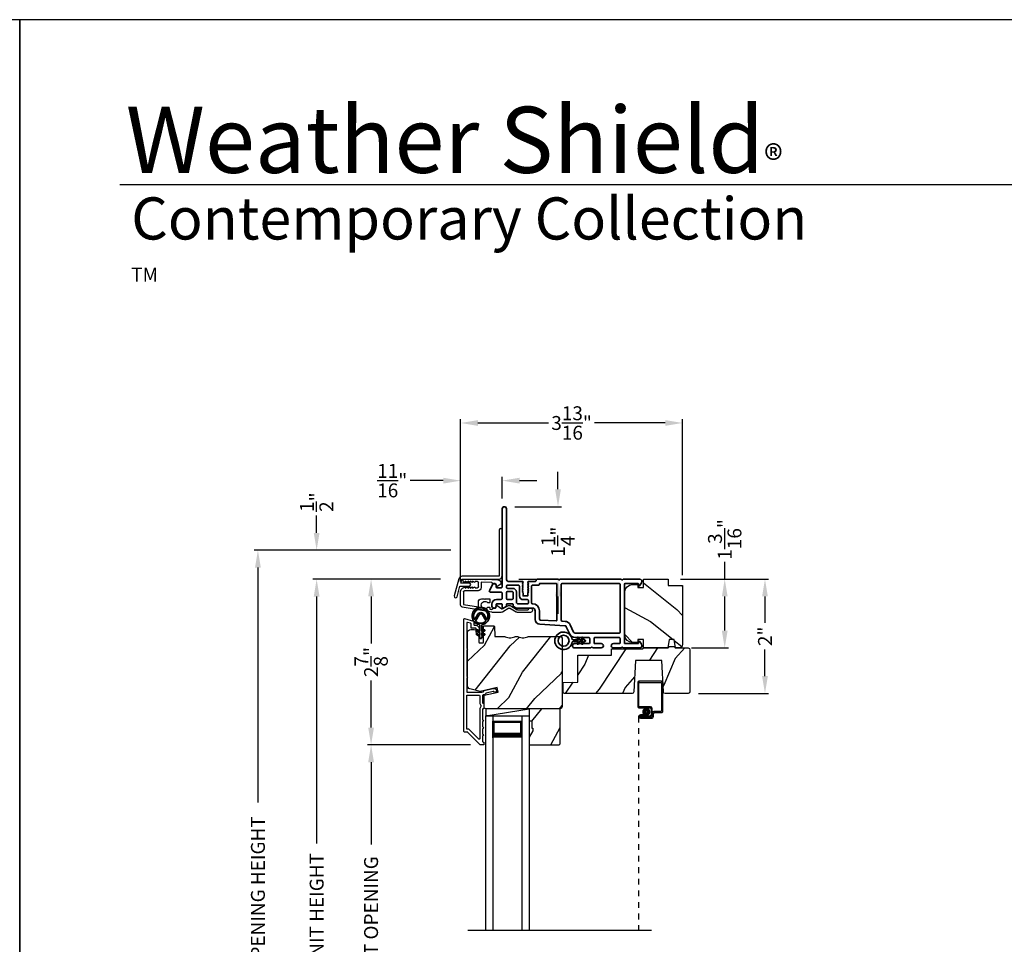
# Model space of a CAD drawing. Extents: x 238 to 340, y -156 to -112.
# Drawn here: x 306 to 323, y -128 to -112 of the extents above; entities that cross this region are included whole.
import ezdxf

# ---------------------------------------------------------------- set-up
doc = ezdxf.new("R2010")
doc.units = 0
doc.header["$LTSCALE"] = 2
doc.header["$MEASUREMENT"] = 0
doc.header["$PDMODE"] = 3
doc.linetypes.add('HIDDEN', pattern=[0.075, 0.05, -0.025])
doc.layers.get('0').update_dxf_attribs({"linetype": 'CONTINUOUS'})
doc.layers.get('DEFPOINTS').update_dxf_attribs({"color": 3, "linetype": 'CONTINUOUS'})
doc.layers.add('Dim', color=7, linetype='CONTINUOUS')
doc.styles.add('Arial', font='arial.ttf')
doc.styles.get("Standard").update_dxf_attribs({"font": 'arial.ttf'})
doc.dimstyles.get("Standard").update_dxf_attribs({"dimtxt": 0.24, "dimasz": 0.3, "dimexe": 0.0625, "dimexo": 0.18, "dimgap": 0.09, "dimtad": 0, "dimdec": 4, "dimzin": 0, "dimdsep": 46, "dimlunit": 4, "dimtxsty": 'STANDARD', "dimcen": 0, "dimadec": 5, "dimazin": 0, "dimtfac": 1, "dimtdec": 4, "dimtofl": 0, "dimtmove": 0, "dimatfit": 3, "dimfxl": 1, "dimtolj": 1, "dimtzin": 0, "dimarcsym": 0})

# ---------------------------------------------------------------- blocks, each defined once
blk = doc.blocks.new('*D243')
at = {"layer": 'DEFPOINTS', "color": 0, "transparency": 16777216}
for p in [(311.127, -121.36), (312.067, -121.36), (313.689, -133.964)]:
    blk.add_point(p, dxfattribs=at)
at = {"layer": 'Dim', "color": 0, "lineweight": -2, "transparency": 16777216}
for p, q in [((311.887, -121.36), (311.064, -121.36)), ((311.127, -121.66), (311.127, -125.922)), ((311.127, -133.664), (311.127, -129.402)), ((313.509, -133.964), (311.064, -133.964))]:
    blk.add_line(p, q, dxfattribs=at)
at = {"layer": 'Dim', "color": 0, "transparency": 16777216}
for points in [[(311.077, -121.66), (311.177, -121.66), (311.127, -121.36)], [(311.077, -133.664), (311.177, -133.664), (311.127, -133.964)]]:
    blk.add_solid(points, dxfattribs=at)
at = {"layer": 'Dim', "color": 0, "transparency": 16777216, "insert": (311.127, -127.662), "char_height": 0.24, "attachment_point": 5, "rotation": 90}
blk.add_mtext('\\A1;JAMB / UNIT HEIGHT', dxfattribs=at)
blk = doc.blocks.new('*D244')
at = {"layer": 'DEFPOINTS', "color": 0, "transparency": 16777216}
for p in [(311.127, -120.86), (313.625, -120.86), (313.448, -121.358)]:
    blk.add_point(p, dxfattribs=at)
at = {"layer": 'Dim', "color": 0, "lineweight": -2, "transparency": 16777216}
for p, q in [((311.127, -120.56), (311.127, -120.26)), ((313.445, -120.86), (311.064, -120.86)), ((313.268, -121.358), (311.064, -121.358)), ((311.127, -121.658), (311.127, -121.958))]:
    blk.add_line(p, q, dxfattribs=at)
at = {"layer": 'Dim', "color": 0, "transparency": 16777216}
for points in [[(311.077, -120.56), (311.177, -120.56), (311.127, -120.86)], [(311.077, -121.658), (311.177, -121.658), (311.127, -121.358)]]:
    blk.add_solid(points, dxfattribs=at)
at = {"layer": 'Dim', "color": 0, "transparency": 16777216, "insert": (311.127, -120.03), "char_height": 0.24, "attachment_point": 5, "rotation": 90}
blk.add_mtext('\\A1;{\\H1x;\\S1/2;}"', dxfattribs=at)
blk = doc.blocks.new('*D245')
at = {"layer": 'DEFPOINTS', "color": 0, "transparency": 16777216}
for p in [(310.113, -120.86), (313.625, -120.86), (313.689, -133.964)]:
    blk.add_point(p, dxfattribs=at)
at = {"layer": 'Dim', "color": 0, "lineweight": -2, "transparency": 16777216}
for p, q in [((313.445, -120.86), (310.051, -120.86)), ((310.113, -121.16), (310.113, -125.215)), ((310.113, -133.664), (310.113, -129.609)), ((313.509, -133.964), (310.051, -133.964))]:
    blk.add_line(p, q, dxfattribs=at)
at = {"layer": 'Dim', "color": 0, "transparency": 16777216}
for points in [[(310.063, -121.16), (310.163, -121.16), (310.113, -120.86)], [(310.063, -133.664), (310.163, -133.664), (310.113, -133.964)]]:
    blk.add_solid(points, dxfattribs=at)
at = {"layer": 'Dim', "color": 0, "transparency": 16777216, "insert": (310.113, -127.412), "char_height": 0.24, "attachment_point": 5, "rotation": 90}
blk.add_mtext('\\A1;ROUGH OPENING HEIGHT', dxfattribs=at)
blk = doc.blocks.new('*D246')
at = {"layer": 'DEFPOINTS', "color": 0, "transparency": 16777216}
for p in [(313.448, -121.358), (312.067, -124.219), (313.963, -124.219)]:
    blk.add_point(p, dxfattribs=at)
at = {"layer": 'Dim', "color": 0, "lineweight": -2, "transparency": 16777216}
for p, q in [((313.268, -121.358), (312.005, -121.358)), ((312.067, -121.658), (312.067, -122.471)), ((312.067, -123.919), (312.067, -123.106)), ((313.783, -124.219), (312.005, -124.219))]:
    blk.add_line(p, q, dxfattribs=at)
at = {"layer": 'Dim', "color": 0, "transparency": 16777216}
for points in [[(312.017, -121.658), (312.117, -121.658), (312.067, -121.358)], [(312.017, -123.919), (312.117, -123.919), (312.067, -124.219)]]:
    blk.add_solid(points, dxfattribs=at)
at = {"layer": 'Dim', "color": 0, "transparency": 16777216, "insert": (312.067, -122.789), "char_height": 0.24, "attachment_point": 5, "rotation": 90}
blk.add_mtext('\\A1;2{\\H1x;\\S7/8;}"', dxfattribs=at)
blk = doc.blocks.new('*D248')
at = {"layer": 'DEFPOINTS', "color": 0, "transparency": 16777216}
for p in [(312.067, -124.219), (313.963, -124.219), (313.963, -131.103)]:
    blk.add_point(p, dxfattribs=at)
at = {"layer": 'Dim', "color": 0, "lineweight": -2, "transparency": 16777216}
for p, q in [((313.783, -124.219), (312.005, -124.219)), ((312.067, -124.519), (312.067, -125.937)), ((312.067, -130.803), (312.067, -129.386)), ((313.783, -131.103), (312.005, -131.103))]:
    blk.add_line(p, q, dxfattribs=at)
at = {"layer": 'Dim', "color": 0, "transparency": 16777216}
for points in [[(312.017, -124.519), (312.117, -124.519), (312.067, -124.219)], [(312.017, -130.803), (312.117, -130.803), (312.067, -131.103)]]:
    blk.add_solid(points, dxfattribs=at)
at = {"layer": 'Dim', "color": 0, "transparency": 16777216, "insert": (312.067, -127.661), "char_height": 0.24, "attachment_point": 5, "rotation": 90}
blk.add_mtext('\\A1;DAYLIGHT OPENING', dxfattribs=at)
blk = doc.blocks.new('*D327')
at = {"layer": 'DEFPOINTS', "color": 0, "transparency": 16777216}
for p in [(317.228, -121.358), (317.541, -123.332), (318.868, -123.332)]:
    blk.add_point(p, dxfattribs=at)
at = {"layer": 'Dim', "color": 0, "lineweight": -2, "transparency": 16777216}
for p, q in [((317.408, -121.358), (318.93, -121.358)), ((318.868, -121.658), (318.868, -122.115)), ((318.868, -123.032), (318.868, -122.575)), ((317.721, -123.332), (318.93, -123.332))]:
    blk.add_line(p, q, dxfattribs=at)
at = {"layer": 'Dim', "color": 0, "transparency": 16777216}
for points in [[(318.818, -121.658), (318.918, -121.658), (318.868, -121.358)], [(318.818, -123.032), (318.918, -123.032), (318.868, -123.332)]]:
    blk.add_solid(points, dxfattribs=at)
at = {"layer": 'Dim', "color": 0, "transparency": 16777216, "insert": (318.868, -122.345), "char_height": 0.24, "attachment_point": 5, "rotation": 90}
blk.add_mtext('\\A1;2"', dxfattribs=at)
blk = doc.blocks.new('*D328')
at = {"layer": 'DEFPOINTS', "color": 0, "transparency": 16777216}
for p in [(317.228, -121.358), (318.173, -121.358), (317.418, -122.546)]:
    blk.add_point(p, dxfattribs=at)
at = {"layer": 'Dim', "color": 0, "lineweight": -2, "transparency": 16777216}
for p, q in [((318.173, -121.358), (318.173, -121.058)), ((317.408, -121.358), (318.236, -121.358)), ((318.173, -122.246), (318.173, -121.658)), ((317.598, -122.546), (318.236, -122.546))]:
    blk.add_line(p, q, dxfattribs=at)
at = {"layer": 'Dim', "color": 0, "transparency": 16777216}
for points in [[(318.123, -121.658), (318.223, -121.658), (318.173, -121.358)], [(318.123, -122.246), (318.223, -122.246), (318.173, -122.546)]]:
    blk.add_solid(points, dxfattribs=at)
at = {"layer": 'Dim', "color": 0, "transparency": 16777216, "insert": (318.173, -120.673), "char_height": 0.24, "attachment_point": 5, "rotation": 90}
blk.add_mtext('\\A1;1{\\H1x;\\S3/16;}"', dxfattribs=at)
blk = doc.blocks.new('*D329')
at = {"layer": 'DEFPOINTS', "color": 0, "transparency": 16777216}
for p in [(314.331, -119.659), (314.331, -120.146), (313.613, -121.577)]:
    blk.add_point(p, dxfattribs=at)
at = {"layer": 'Dim', "color": 0, "lineweight": -2, "transparency": 16777216}
for p, q in [((313.313, -119.659), (312.742, -119.659)), ((313.613, -121.397), (313.613, -119.596)), ((314.331, -119.966), (314.331, -119.596)), ((314.631, -119.659), (314.931, -119.659))]:
    blk.add_line(p, q, dxfattribs=at)
at = {"layer": 'Dim', "color": 0, "transparency": 16777216}
for points in [[(313.313, -119.609), (313.313, -119.709), (313.613, -119.659)], [(314.631, -119.609), (314.631, -119.709), (314.331, -119.659)]]:
    blk.add_solid(points, dxfattribs=at)
at = {"layer": 'Dim', "color": 0, "transparency": 16777216, "insert": (312.432, -119.659), "char_height": 0.24, "attachment_point": 5}
blk.add_mtext('\\A1;{\\H1x;\\S11/16;}"', dxfattribs=at)
blk = doc.blocks.new('*D330')
at = {"layer": 'DEFPOINTS', "color": 0, "transparency": 16777216}
for p in [(317.445, -118.664), (317.445, -121.468), (313.613, -121.577)]:
    blk.add_point(p, dxfattribs=at)
at = {"layer": 'Dim', "color": 0, "lineweight": -2, "transparency": 16777216}
for p, q in [((313.613, -121.397), (313.613, -118.601)), ((317.445, -121.288), (317.445, -118.601)), ((313.913, -118.664), (315.133, -118.664)), ((317.145, -118.664), (315.926, -118.664))]:
    blk.add_line(p, q, dxfattribs=at)
at = {"layer": 'Dim', "color": 0, "transparency": 16777216}
for points in [[(313.913, -118.614), (313.913, -118.714), (313.613, -118.664)], [(317.145, -118.614), (317.145, -118.714), (317.445, -118.664)]]:
    blk.add_solid(points, dxfattribs=at)
at = {"layer": 'Dim', "color": 0, "transparency": 16777216, "insert": (315.529, -118.664), "char_height": 0.24, "attachment_point": 5}
blk.add_mtext('\\A1;3{\\H1x;\\S13/16;}"', dxfattribs=at)
blk = doc.blocks.new('*D331')
at = {"layer": 'DEFPOINTS', "color": 0, "transparency": 16777216}
for p in [(314.368, -120.108), (314.436, -121.358), (315.294, -121.358)]:
    blk.add_point(p, dxfattribs=at)
at = {"layer": 'Dim', "color": 0, "lineweight": -2, "transparency": 16777216}
for p, q in [((315.294, -119.808), (315.294, -119.508)), ((314.548, -120.108), (315.357, -120.108)), ((314.616, -121.358), (315.357, -121.358)), ((315.294, -121.658), (315.294, -121.958))]:
    blk.add_line(p, q, dxfattribs=at)
at = {"layer": 'Dim', "color": 0, "transparency": 16777216}
for points in [[(315.244, -119.808), (315.344, -119.808), (315.294, -120.108)], [(315.244, -121.658), (315.344, -121.658), (315.294, -121.358)]]:
    blk.add_solid(points, dxfattribs=at)
at = {"layer": 'Dim', "color": 0, "transparency": 16777216, "insert": (315.294, -120.712), "char_height": 0.24, "attachment_point": 5, "rotation": 90}
blk.add_mtext('\\A1;1{\\H1x;\\S1/4;}"', dxfattribs=at)
blk = doc.blocks.new('A$C73754B14')
for p, q in [((2.046, 1.47), (2.046, -2.23)), ((2.171, 1.47), (2.046, 1.47)), ((2.171, 1.47), (2.171, -2.23)), ((2.171, 1.095), (2.171, 1.381)), ((2.171, 1.381), (2.671, 1.381)), ((2.671, 1.47), (2.671, -2.23)), ((2.671, 1.47), (2.796, 1.47)), ((2.671, 1.381), (2.671, 1.381)), ((2.671, 1.381), (2.671, 1.094)), ((2.796, 1.47), (2.796, -2.23))]:
    blk.add_line(p, q)
for points, const_width in [([(2.186, 1.381), (2.186, 1.139)], 0.03), ([(2.186, 1.365), (2.656, 1.365)], 0.03), ([(2.656, 1.381), (2.656, 1.139)], 0.03), ([(2.171, 1.139), (2.671, 1.139)], 0.09)]:
    blk.add_lwpolyline(points, dxfattribs=dict(const_width=const_width))
blk = doc.blocks.new('A$C444F7A5F')
for p, q in [((0, 4.278), (0, 3.859)), ((0.412, 4.298), (0.02, 4.298)), ((0.02, 3.869), (0.02, 4.268)), ((0.03, 4.278), (0.402, 4.278)), ((0.412, 4.268), (0.412, 3.789)), ((0.432, 3.779), (0.432, 4.278)), ((0.02, 3.839), (0.21, 3.839)), ((0.22, 3.859), (0.03, 3.859)), ((0.23, 3.819), (0.23, 3.719)), ((0.25, 3.709), (0.25, 3.829)), ((0.25, 3.749), (0.25, 3.699)), ((0.402, 3.779), (0.28, 3.779)), ((0.29, 3.759), (0.412, 3.759)), ((0.105, 3.719), (0.045, 3.719)), ((0.045, 3.699), (0.105, 3.699)), ((0.045, 3.699), (0.045, 3.679)), ((0.21, 3.699), (0.045, 3.699)), ((0.23, 3.679), (0.045, 3.679)), ((0.045, 3.679), (0.22, 3.679)), ((0.045, 3.659), (0.24, 3.659)), ((0.105, 3.699), (0.105, 3.719)), ((0.27, 3.689), (0.27, 3.739))]:
    blk.add_line(p, q)
at = {"linetype": 'HIDDEN'}
blk.add_line((0.015, 3.689), (0.015, 0), dxfattribs=at)
at = {"const_width": 0.065}
blk.add_lwpolyline([(0.11, 3.769, -1), (0.185, 3.769, -1)], format="xyb", close=True, dxfattribs=at)
for centre, radius, start, end in [((0.02, 4.278), 0.02, 89.9996, 180), ((0.03, 4.268), 0.01, 90.003, 180), ((0.402, 4.268), 0.01, 0, 89.9969), ((0.412, 4.278), 0.02, 0, 90.0002), ((0.02, 3.859), 0.02, 180, 269.997), ((0.03, 3.869), 0.01, 180, 270.0037), ((0.21, 3.819), 0.02, 0, 90.0002), ((0.22, 3.829), 0.03, 0, 89.9992), ((0.28, 3.749), 0.03, 90.0009, 180), ((0.29, 3.739), 0.02, 89.9998, 180), ((0.402, 3.789), 0.01, 269.9964, 0), ((0.412, 3.779), 0.02, 269.9998, 0), ((0.045, 3.689), 0.0301, 90, 270), ((0.045, 3.689), 0.0101, 89.9999, 270.0001), ((0.21, 3.719), 0.02, 269.9998, 0), ((0.22, 3.709), 0.03, 269.9986, 0), ((0.23, 3.699), 0.02, 269.9998, 0), ((0.24, 3.689), 0.03, 269.9986, 0)]:
    blk.add_arc(centre, radius, start, end)
blk = doc.blocks.new('A$C62771398')
for p, q in [((0.541, 0.573), (0.026, 0.482)), ((0.506, 0.516), (0.539, 0.522)), ((0.506, 0.496), (0.506, 0.516)), ((0.551, 0.512), (0.551, 0.51)), ((0.697, 0.575), (0.559, 0.575)), ((0.629, 0.453), (0.714, 0.514)), ((0.835, 0.503), (0.722, 0.568)), ((0.725, 0.514), (0.815, 0.462)), ((0.958, 0.568), (0.845, 0.503)), ((0.865, 0.462), (0.979, 0.529)), ((1.204, 0.575), (0.983, 0.575)), ((0.984, 0.53), (1.16, 0.53)), ((0, 0.452), (0, 0.213)), ((0.05, 0.436), (0.306, 0.481)), ((0.05, 0.218), (0.05, 0.436)), ((0.306, 0.481), (0.306, 0.395)), ((0.409, 0.34), (0.419, 0.35)), ((0.419, 0.35), (0.429, 0.34)), ((0.468, 0.486), (0.496, 0.486)), ((0.496, 0.408), (0.468, 0.408)), ((0.506, 0.35), (0.506, 0.398)), ((0.561, 0.5), (0.603, 0.5)), ((0.613, 0.49), (0.613, 0.461)), ((0.3, 0.2), (0.068, 0.2)), ((0.361, 0.34), (0.409, 0.34)), ((0.429, 0.34), (0.496, 0.34)), ((0.032, 0.159), (0.069, 0.137)), ((0.069, 0.055), (0.052, 0.045)), ((0.064, 0), (0.356, 0)), ((0.081, 0.154), (0.111, 0.137)), ((0.081, 0.144), (0.081, 0.154)), ((0.111, 0.055), (0.081, 0.038)), ((0.081, 0.038), (0.081, 0.048)), ((0.123, 0.154), (0.153, 0.137)), ((0.123, 0.144), (0.123, 0.154)), ((0.153, 0.055), (0.123, 0.038)), ((0.123, 0.038), (0.123, 0.048)), ((0.165, 0.154), (0.195, 0.137)), ((0.165, 0.144), (0.165, 0.154)), ((0.195, 0.055), (0.165, 0.038)), ((0.165, 0.038), (0.165, 0.048)), ((0.207, 0.154), (0.237, 0.137)), ((0.207, 0.144), (0.207, 0.154)), ((0.237, 0.055), (0.207, 0.038)), ((0.207, 0.038), (0.207, 0.048)), ((0.249, 0.151), (0.29, 0.151)), ((0.249, 0.144), (0.249, 0.151)), ((0.249, 0.041), (0.249, 0.048)), ((0.29, 0.041), (0.249, 0.041)), ((0.306, 0.135), (0.306, 0.057)), ((0.356, 0.053), (0.356, 0.144)), ((0.54, 0.061), (0.356, 0.053)), ((0.356, 0), (0.409, 0.002)), ((0.409, 0.002), (0.419, 0.013)), ((0.419, 0.013), (0.429, 0.003)), ((0.429, 0.003), (0.644, 0.013)), ((0.55, 0.076), (0.55, 0.071)), ((0.602, 0.087), (0.56, 0.086)), ((0.611, 0.126), (0.611, 0.097)), ((0.684, 0.096), (0.627, 0.134)), ((0.697, 0.068), (0.697, 0.071))]:
    blk.add_line(p, q)
for centre, radius, start, end in [((0.541, 0.512), 0.01, 0, 100.0001), ((0.559, 0.47), 0.105, 90, 100), ((0.697, 0.525), 0.05, 60, 90), ((0.72, 0.506), 0.01, 60, 125.2129), ((0.983, 0.525), 0.05, 90, 120), ((0.984, 0.52), 0.01, 90, 120), ((1.16, 0.52), 0.01, 21.6182, 90), ((1.204, 0.537), 0.0375, 201.6182, 90), ((0.031, 0.452), 0.031, 100, 180), ((0.361, 0.395), 0.0551, 179.8787, 269.8786), ((0.419, 0.447), 0.0627, 38.4925, 321.5075), ((0.496, 0.496), 0.01, 270, 0), ((0.496, 0.398), 0.01, 0, 90), ((0.496, 0.35), 0.01, 270, 0), ((0.561, 0.51), 0.01, 180, 270), ((0.603, 0.49), 0.01, 0, 90), ((0.623, 0.461), 0.01, 180, 305.2129), ((0.84, 0.506), 0.05, 240, 300), ((0.84, 0.512), 0.01, 240, 300), ((0.063, 0.213), 0.063, 180, 240), ((0.068, 0.218), 0.018, 180, 270), ((0.3, 0.144), 0.056, 0, 90), ((0.064, 0.024), 0.0242, 120, 270), ((0.073, 0.144), 0.008, 240, 0), ((0.073, 0.048), 0.008, 0, 120), ((0.115, 0.144), 0.008, 240, 0), ((0.115, 0.048), 0.008, 0, 120), ((0.157, 0.144), 0.008, 240, 0), ((0.157, 0.048), 0.008, 0, 120), ((0.199, 0.144), 0.008, 240, 0), ((0.199, 0.048), 0.008, 0, 120), ((0.241, 0.144), 0.008, 240, 0), ((0.241, 0.048), 0.008, 0, 120), ((0.29, 0.135), 0.016, 0, 90), ((0.29, 0.057), 0.016, 270, 0), ((0.54, 0.071), 0.01, 272.5433, 0.9197), ((0.56, 0.076), 0.01, 90.9197, 180.9197), ((0.601, 0.097), 0.01, 270.9197, 0.9197), ((0.621, 0.126), 0.01, 56.2546, 180.9197), ((0.642, 0.068), 0.055, 272.5433, 0), ((0.667, 0.071), 0.03, 0, 56.2546)]:
    blk.add_arc(centre, radius, start, end)
blk = doc.blocks.new('A$Cafdcb3b8')
at = {"color": 7, "linetype": 'Continuous', "lineweight": 35}
for points in [[(0.132, 0.128), (0.092, 0.152, 0.999978), (0.082, 0.134), (0.132, 0.105), (0.132, 0.058), (0.092, 0.081, 1.000037), (0.082, 0.064), (0.132, 0.035), (0.132, 0.017, 1.000004), (0.167, 0.017), (0.167, 0.035), (0.218, 0.064, 1.000039), (0.208, 0.081), (0.167, 0.058), (0.167, 0.105), (0.218, 0.134, 0.999981), (0.208, 0.152), (0.167, 0.128), (0.167, 0.233, -0.364455), (0.176, 0.242, 11.544322), (0.124, 0.242, -0.364437), (0.132, 0.233)], [(0.265, 0.342, 1.497261), (0.035, 0.342, 0.621751), (0.052, 0.341), (0.098, 0.42, -0.577337), (0.202, 0.42), (0.247, 0.341, 0.621751)], [(0.236, 0.31, -0.351505), (0.234, 0.298, -0.389138), (0.065, 0.298, -0.351505), (0.064, 0.31), (0.12, 0.408, -0.577347), (0.18, 0.408)]]:
    blk.add_lwpolyline(points, format="xyb", close=True, dxfattribs=at)
blk = doc.blocks.new('A$C3b698112')
at = {"color": 7, "linetype": 'Continuous', "lineweight": 35}
blk.add_lwpolyline([(0.314, 0.132), (0.315, 0.134, -0.22177), (0.319, 0.135), (0.406, 0.135), (0.387, 0.103, 1.000044), (0.405, 0.093), (0.43, 0.135), (0.481, 0.135), (0.462, 0.103, 1.000044), (0.48, 0.093), (0.505, 0.135), (0.515, 0.135, 1.000008), (0.515, 0.164), (0.505, 0.164), (0.48, 0.207, 1.000044), (0.462, 0.197), (0.481, 0.164), (0.43, 0.164), (0.405, 0.207, 1.000044), (0.387, 0.197), (0.406, 0.164), (0.319, 0.164, -0.22177), (0.315, 0.166), (0.314, 0.168, 0.221778), (0.31, 0.17), (0.299, 0.17, 15.051205), (0.299, 0.13), (0.31, 0.13, 0.221778)], format="xyb", close=True, dxfattribs=at)
blk.add_circle((0.15, 0.15), 0.095, dxfattribs=at)
blk = doc.blocks.new('A$Cc9ddc18f')
at = {"color": 7, "linetype": 'Continuous', "lineweight": 35}
for points in [[(1.182, 1.214), (0.831, 1.214, 0.414206), (0.811, 1.194), (0.811, 1.189, -0.414217), (0.796, 1.174), (0.681, 1.174, 0.414244), (0.666, 1.159), (0.666, 1.157), (0.681, 1.142), (0.666, 1.127), (0.681, 1.112), (0.666, 1.097), (0.681, 1.083), (0.666, 1.068), (0.681, 1.053), (0.666, 1.038), (0.681, 1.023), (0.666, 1.008), (0.681, 0.993), (0.666, 0.979), (0.666, 0.924), (0.586, 0.924), (0.586, 0.979), (0.571, 0.993), (0.586, 1.008), (0.571, 1.023), (0.586, 1.038), (0.571, 1.053), (0.586, 1.068), (0.571, 1.083), (0.586, 1.097), (0.571, 1.112), (0.586, 1.127), (0.571, 1.142), (0.586, 1.157), (0.586, 1.159, 0.414244), (0.571, 1.174), (0.329, 1.174, -0.414206), (0.299, 1.204), (0.299, 2.426, 1.000014), (0.224, 2.426), (0.224, 1.079, -0.414217), (0.209, 1.064), (0.134, 1.064, -0.414214), (0.119, 1.079), (0.119, 1.109, 0.767322), (0.063, 1.124), (0.003, 1.019, 0.577345), (0.02, 0.989), (0.209, 0.989, -0.414217), (0.224, 0.974), (0.224, 0.879, -0.414217), (0.209, 0.864), (0.129, 0.864, 0.414211), (0.044, 0.779), (0.044, 0.754, 0.414203), (0.084, 0.714), (0.089, 0.714, 0.414206), (0.119, 0.744), (0.119, 0.774, -0.414214), (0.134, 0.789), (0.209, 0.789, -0.414217), (0.224, 0.774), (0.224, 0.724, 0.414198), (0.234, 0.714), (0.238, 0.714, 0.140562), (0.254, 0.718), (0.292, 0.742, 0.258606), (0.299, 0.755), (0.299, 0.774, -0.414207), (0.314, 0.789), (0.399, 0.789, -0.414214), (0.414, 0.774), (0.414, 0.755, 0.258588), (0.421, 0.742), (0.459, 0.718, 0.140562), (0.475, 0.714), (0.744, 0.714, -0.414222), (0.794, 0.664), (0.794, 0.519, 0.398127), (0.875, 0.434), (1.305, 0.41, -0.276546), (1.331, 0.393), (1.39, 0.266, 0.291473), (1.485, 0.206), (1.72, 0.206, -0.414242), (1.735, 0.191), (1.735, 0.116, -0.414203), (1.72, 0.101), (1.47, 0.101, 0.414208), (1.44, 0.071), (1.44, 0.056, 0.414227), (1.47, 0.026), (1.746, 0.026, 0.267976), (1.759, 0.033, -0.57734), (1.785, 0.033, 0.267976), (1.798, 0.026), (1.934, 0.026, 1.000003), (1.934, 0.101), (1.825, 0.101, -0.414203), (1.81, 0.116), (1.81, 0.191, -0.414242), (1.825, 0.206), (2.244, 0.206, -0.414241), (2.259, 0.191), (2.259, 0.116, -0.414202), (2.244, 0.101), (2.144, 0.101, 1.000003), (2.144, 0.026), (2.27, 0.026, 0.267978), (2.283, 0.033, -0.577339), (2.309, 0.033, 0.267978), (2.322, 0.026), (2.598, 0.026, 0.606819), (2.63, 0.089), (2.593, 0.141, 0.733246), (2.575, 0.136), (2.575, 0.106, -0.414248), (2.57, 0.101), (2.349, 0.101, -0.414201), (2.334, 0.116), (2.334, 1.124, -0.414213), (2.349, 1.139), (2.57, 1.139, -0.414132), (2.575, 1.134), (2.575, 1.104, 0.733247), (2.593, 1.098), (2.63, 1.151, 0.606817), (2.597, 1.214), (2.322, 1.214, 0.267911), (2.309, 1.206, -0.577339), (2.283, 1.206, 0.26791), (2.27, 1.214), (1.234, 1.214, 0.267909), (1.221, 1.206, -0.57734), (1.195, 1.206, 0.267913)], [(1.154, 0.493, 0.430499), (1.17, 0.508), (1.17, 1.124, 0.414217), (1.155, 1.139), (0.871, 1.139, -0.414226), (0.841, 1.109), (0.746, 1.109, 0.414217), (0.731, 1.094), (0.731, 0.804, 0.410198), (0.746, 0.789, -0.410178), (0.869, 0.664), (0.869, 0.523, 0.398129), (0.884, 0.508)]]:
    blk.add_lwpolyline(points, format="xyb", close=True, dxfattribs=at)
for points in [[(0.299, 1.094), (0.299, 1.069, 0.414234), (0.314, 1.054), (0.404, 1.054, -0.41421), (0.469, 0.989), (0.469, 0.809, 0.258596), (0.476, 0.796), (0.485, 0.791, 0.140599), (0.492, 0.789), (0.661, 0.789, 0.414195), (0.676, 0.804), (0.676, 0.844, 0.414234), (0.661, 0.859), (0.586, 0.859, -0.41421), (0.521, 0.924), (0.521, 1.094, 0.414217), (0.506, 1.109), (0.314, 1.109, 0.414207), (0.299, 1.094)], [(2.244, 0.281, 0.414202), (2.259, 0.296), (2.259, 1.124, 0.414213), (2.244, 1.139), (1.26, 1.139, 0.414212), (1.245, 1.124), (1.245, 0.503, 0.398117), (1.259, 0.488), (1.309, 0.485, -0.276548), (1.399, 0.424), (1.458, 0.298, 0.291483), (1.485, 0.281), (2.244, 0.281)], [(0.414, 0.879), (0.414, 0.984, 0.414214), (0.399, 0.999), (0.314, 0.999, 0.414207), (0.299, 0.984), (0.299, 0.879, 0.414207), (0.314, 0.864), (0.399, 0.864, 0.414214), (0.414, 0.879)]]:
    blk.add_lwpolyline(points, format="xyb", dxfattribs=at)
blk.add_blockref('A$C3b698112', (1.134, 0))

msp = doc.modelspace()

# ---------------------------------------------------------------- hatches: boundary and pattern name
h = msp.add_hatch()
h.set_pattern_fill('WOOD2', color=256, angle=115, style=0)
h.set_pattern_definition([(331.8699, (236.92468, -199.76563), (-3.08047044, 1.8736867), [0.5, -4.5]), (321.5651, (236.943, -199.09506), (1.3289269, -0.4836882), [1.118034, -1.118034]), (313.4349, (237.39616, -198.88375), (1.75154305, -1.3899984), [0.632456, -2.529822])])
edge = h.paths.add_edge_path()
edge.add_arc((317.38513, -122.48579), 0.06, 270, 360, ccw=False)
edge.add_line((317.38513, -122.54579), (317.32294, -122.54579))
edge.add_line((317.32294, -122.54579), (317.29737, -122.40079))
edge.add_line((317.29737, -122.40079), (317.2147, -122.40079))
edge.add_line((317.2147, -122.40079), (317.18913, -122.54579))
edge.add_line((317.18913, -122.54579), (316.77113, -122.54579))
edge.add_line((316.77113, -122.54579), (316.77113, -122.40079))
edge.add_line((316.77113, -122.40079), (316.67113, -122.40079))
edge.add_line((316.67113, -122.40079), (316.67113, -122.45179))
edge.add_line((316.67113, -122.45179), (316.57513, -122.45179))
edge.add_arc((316.57513, -122.32679), 0.125, 180, 270, ccw=False)
edge.add_line((316.45013, -122.32679), (316.45013, -121.57679))
edge.add_arc((316.57513, -121.57679), 0.125, 90, 180, ccw=False)
edge.add_line((316.57513, -121.45179), (316.67113, -121.45179))
edge.add_line((316.67113, -121.45179), (316.67113, -121.50279))
edge.add_line((316.67113, -121.50279), (316.77113, -121.50279))
edge.add_line((316.77113, -121.50279), (316.77113, -121.35779))
edge.add_line((316.77113, -121.35779), (317.19513, -121.35779))
edge.add_line((317.19513, -121.35779), (317.19513, -121.46779))
edge.add_line((317.19513, -121.46779), (317.44513, -121.46779))
edge.add_line((317.44513, -121.46779), (317.44513, -122.48579))
h = msp.add_hatch()
h.set_pattern_fill('WOOD2', color=256, angle=205, style=0)
h.set_pattern_definition([(61.8699, (68.06011, -200.7809), (-1.87368671, -3.08047044), [0.5, -4.5]), (51.5651, (67.38954, -200.7626), (0.4836882, 1.3289269), [1.118034, -1.118034]), (43.4349, (67.17823, -200.30943), (1.3899984, 1.75154305), [0.632456, -2.529822])])
edge = h.paths.add_edge_path()
edge.add_line((313.78916, -122.22749), (313.84757, -122.22749))
edge.add_arc((313.84757, -122.25749), 0.03, 2.000932, 89.999637, ccw=False)
edge.add_line((313.87755, -122.25644), (313.87917, -122.30284))
edge.add_arc((313.88916, -122.30249), 0.01, 182.003309, 270.000141)
edge.add_line((313.88916, -122.31249), (313.91816, -122.31249))
edge.add_arc((313.91816, -122.32249), 0.01, 0.006796, 89.993204, ccw=False)
edge.add_line((313.92816, -122.32249), (313.92816, -122.44749))
edge.add_arc((313.93816, -122.44749), 0.01, 179.99532, 270.002999)
edge.add_line((313.93816, -122.45749), (313.99616, -122.45749))
edge.add_arc((313.99617, -122.44749), 0.01, 269.99532, 360.00468)
edge.add_line((314.00616, -122.44749), (314.00616, -122.17449))
edge.add_arc((314.01617, -122.17449), 0.01, 90.008477, 179.993204, ccw=False)
edge.add_line((314.01616, -122.16449), (314.18539, -122.16449))
edge.add_arc((314.18539, -122.17449), 0.01, 1.994734, 90.000914, ccw=False)
edge.add_line((314.19538, -122.17414), (314.20117, -122.33984))
edge.add_arc((314.21116, -122.33949), 0.01, 181.994734, 270.000914)
edge.add_line((314.21116, -122.34949), (314.36799, -122.34949))
edge.add_arc((314.36799, -122.40946), 0.05997, 74.474215, 90.006475, ccw=False)
edge.add_line((314.38404, -122.35168), (314.45011, -122.37003))
edge.add_arc((314.46616, -122.31223), 0.05999, 254.4724, 285.5276)
edge.add_line((314.48222, -122.37003), (314.54828, -122.35168))
edge.add_arc((314.56434, -122.40946), 0.05997, 89.993525, 105.525785, ccw=False)
edge.add_line((314.56434, -122.34949), (314.59088, -122.34949))
edge.add_arc((314.59088, -122.40947), 0.05998, 74.496659, 90.001916, ccw=False)
edge.add_line((314.60691, -122.35167), (314.67313, -122.37004))
edge.add_arc((314.68916, -122.31222), 0.06, 254.498645, 285.501355)
edge.add_line((314.7052, -122.37004), (314.77142, -122.35167))
edge.add_arc((314.78745, -122.40947), 0.05998, 90, 105.503341, ccw=False)
edge.add_line((314.78745, -122.34949), (315.33416, -122.34949))
edge.add_arc((315.33416, -122.37949), 0.03, 0.001625, 89.999495, ccw=False)
edge.add_line((315.36416, -122.37949), (315.36416, -123.56449))
edge.add_arc((315.33416, -123.56449), 0.03, 270.000505, 359.999495, ccw=False)
edge.add_line((315.33416, -123.59449), (314.04816, -123.59449))
edge.add_arc((314.04817, -123.56449), 0.03, 180.001222, 269.998778, ccw=False)
edge.add_line((314.01816, -123.56449), (314.01816, -123.36307))
edge.add_line((314.01816, -123.36307), (314.26116, -123.30697))
edge.add_line((314.26116, -123.30697), (314.24362, -123.23097))
edge.add_line((314.24362, -123.23097), (313.95116, -123.29849))
edge.add_line((313.95116, -123.29849), (313.77364, -123.25092))
edge.add_arc((313.78916, -123.19297), 0.06, 179.99876, 255.000705, ccw=False)
edge.add_line((313.72916, -123.19297), (313.72916, -122.28749))
edge.add_arc((313.78917, -122.28749), 0.06, 90.000266, 179.999734, ccw=False)
h = msp.add_hatch()
h.set_pattern_fill('WOOD2', color=256, angle=30)
h.set_pattern_definition([(246.8699, (67.84643, -198.63617), (1.59807608, 3.23205087), [0.5, -4.5]), (236.5651, (68.51604, -198.596), (-0.366024, -1.3660261), [1.118034, -1.118034]), (228.4349, (68.76604, -199.029), (-1.232052, -1.86602424), [0.632456, -2.529822])])
h.paths.add_polyline_path([(316.63212, -122.76381), (317.08612, -122.76381), (317.1144, -123.30338, 0.39895955), (317.14436, -123.33181), (317.54112, -123.33181, 0.41421356), (317.57112, -123.30181), (317.57112, -122.57581, 0.41421356), (317.54112, -122.54581), (317.31812, -122.54581), (317.29714, -122.52081), (317.2171, -122.52081), (317.19612, -122.54581), (316.77112, -122.54581), (316.7585, -122.56085), (316.22012, -122.56085), (316.21628, -122.67085), (315.63412, -122.67085), (315.63412, -123.13505), (315.38212, -123.14385), (315.38212, -123.31179), (315.40218, -123.33185), (316.57388, -123.33185, 0.39895955), (316.60384, -123.30342)])
h = msp.add_hatch()
h.set_pattern_fill('WOOD2', color=256, angle=205, style=0)
h.set_pattern_definition([(61.8699, (68.06011, 3.20668), (-1.87368671, -3.08047044), [0.5, -4.5]), (51.5651, (67.38954, 3.225), (0.4836882, 1.3289269), [1.118034, -1.118034]), (43.4349, (67.17823, 3.67815), (1.38999838, 1.75154305), [0.632456, -2.529822])])
h.paths.add_polyline_path([(314.85716, -123.97749), (314.79416, -124.08649), (314.79416, -124.21949), (315.31316, -124.21949), (315.33316, -124.19949), (315.33316, -123.59449), (314.79416, -123.59449), (314.79416, -123.80549), (314.84116, -123.80549), (314.84116, -123.93049), (314.85716, -123.93049)])

# ---------------------------------------------------------------- linework, layer by layer
for p, q in [((338.63314, -114.55545), (307.72882, -114.55545)), ((314.04816, -123.59449), (314.04816, -123.71949)), ((314.04816, -123.71949), (314.79416, -123.59449)), ((314.04816, -123.71949), (314.79416, -123.71949)), ((316.90769, -127.41901), (313.73754, -127.41901))]:
    msp.add_line(p, q)
for points in [[(272.00006, -111.70552), (272.00006, -155.70553), (306.00007, -155.70553), (306.00007, -111.70552)], [(306.00007, -111.70553), (306.00007, -155.70554), (340.00008, -155.70554), (340.00008, -111.70553)], [(314.85716, -123.97749), (314.79416, -124.08649), (314.79416, -124.21949), (315.31316, -124.21949), (315.33316, -124.19949), (315.33316, -123.59449), (314.79416, -123.59449), (314.79416, -123.80549), (314.84116, -123.80549), (314.84116, -123.93049), (314.85716, -123.93049)]]:
    msp.add_lwpolyline(points, close=True)
for points in [[(314.28091, -121.29782, -0.41421356), (314.27091, -121.30782), (313.64091, -121.30782, 0.33945426), (313.58296, -121.35229), (313.50342, -121.64914, 1), (313.55171, -121.66208), (313.60109, -121.47782), (313.76272, -121.47782, 1), (313.76272, -121.42782), (313.61448, -121.42782), (313.63125, -121.36523, -0.33945426), (313.64091, -121.35782), (314.27091, -121.35782, 0.41421356), (314.33091, -121.29782), (314.33091, -120.50782, 1), (314.28091, -120.50782)], [(317.44513, -122.48579, -0.41421356), (317.38513, -122.54579), (317.32294, -122.54579), (317.29737, -122.40079), (317.2147, -122.40079), (317.18913, -122.54579), (316.77113, -122.54579), (316.77113, -122.40079), (316.67113, -122.40079), (316.67113, -122.45179), (316.57513, -122.45179, -0.41421356), (316.45013, -122.32679), (316.45013, -121.57679, -0.41421356), (316.57513, -121.45179), (316.67113, -121.45179), (316.67113, -121.50279), (316.77113, -121.50279), (316.77113, -121.35779), (317.19513, -121.35779), (317.19513, -121.46779), (317.44513, -121.46779)], [(313.66917, -123.98949), (313.66917, -122.04949, -0.49314543), (313.68175, -122.03983), (313.83575, -122.0811, -0.33945426), (313.84317, -122.09075), (313.84317, -122.14449, 0.41421356), (313.85317, -122.15449), (313.87317, -122.15449, -0.41421356), (313.93317, -122.21449), (313.93317, -122.26449, -0.76732699), (313.90518, -122.27199), (313.88451, -122.23619, -0.1316525), (313.88317, -122.23119), (313.88317, -122.21449, 0.41421356), (313.87317, -122.20449), (313.80317, -122.20449, -0.41421356), (313.79317, -122.19449), (313.79317, -122.12912, 0.33945426), (313.78575, -122.11946), (313.73175, -122.10499, 0.49314543), (313.71917, -122.11465), (313.71917, -122.5475, -0.57735027), (313.71917, -122.58214), (313.71917, -123.03184, -0.57735027), (313.71917, -123.06648), (313.71917, -123.29949, 0.41421356), (313.72917, -123.30949), (313.97445, -123.30949, 0.05678412), (313.9767, -123.30923), (314.0022, -123.30335, 0.19891237), (314.00844, -123.2989), (314.01615, -123.28656, -0.19891237), (314.02238, -123.28211), (314.17541, -123.24678, -0.41421356), (314.23538, -123.28425), (314.23676, -123.29025, -0.41421356), (314.22927, -123.30224), (314.19029, -123.31124), (314.18891, -123.30524, 0.41421356), (314.17692, -123.29775), (314.05381, -123.32617, 0.19891237), (314.04758, -123.33061), (314.03986, -123.34296, -0.19891237), (314.03363, -123.34741), (314.00055, -123.35504, 0.34921563), (313.9928, -123.36479), (313.9928, -123.49012, 0.41421356), (314.0028, -123.50012), (314.0038, -123.50012, -0.41421356), (314.0138, -123.51012), (314.0138, -123.58447, -0.37039498), (314.00532, -123.59436), (314.0028, -123.59436, 0.41421356), (313.9928, -123.60436), (313.9928, -123.78449, -1), (313.9928, -123.81449), (313.9928, -123.90949, -1), (313.9928, -123.93949), (313.9928, -124.03449, -1), (313.9928, -124.06449), (313.9928, -124.15949, 0.41421356), (314.0028, -124.16949), (314.00417, -124.16949, -0.41421356), (314.01417, -124.17949), (314.01417, -124.20949, -0.41421356), (314.00417, -124.21949), (313.9598, -124.21949, -0.19891237), (313.95273, -124.21656), (313.73859, -124.00242, 0.19891237), (313.73152, -123.99949), (313.67917, -123.99949, -0.41421356)], [(314.00616, -122.44749), (314.00616, -122.17449, -0.41413549), (314.01616, -122.16449), (314.18539, -122.16449, -0.40405759), (314.19538, -122.17414), (314.20117, -122.33984, 0.40405759), (314.21116, -122.34949), (314.36799, -122.34949, -0.06787622), (314.38404, -122.35168), (314.45011, -122.37003, 0.13633935), (314.48222, -122.37003), (314.54828, -122.35168, -0.06787622), (314.56434, -122.34949), (314.59088, -122.34949, -0.06775786), (314.60691, -122.35167), (314.67313, -122.37004, 0.13610607), (314.7052, -122.37004), (314.77142, -122.35167, -0.06774946), (314.78745, -122.34949), (315.33416, -122.34949, -0.41420267), (315.36416, -122.37949), (315.36416, -123.56449, -0.4142084), (315.33416, -123.59449), (314.04816, -123.59449, -0.41420107), (314.01816, -123.56449), (314.01816, -123.36307), (314.26116, -123.30697), (314.24362, -123.23097), (313.95116, -123.29849), (313.77364, -123.25092, -0.33946373), (313.72916, -123.19297), (313.72916, -122.28749, -0.41421085), (313.78916, -122.22749), (313.84757, -122.22749, -0.40401965), (313.87755, -122.25644), (313.87917, -122.30284, 0.40401014), (313.88916, -122.31249), (313.91816, -122.31249, -0.41414408), (313.92816, -122.32249), (313.92816, -122.44749, 0.41425282), (313.93816, -122.45749), (313.99616, -122.45749, 0.41426141)], [(317.2171, -122.52081), (317.29714, -122.52081), (317.31812, -122.54581), (317.54112, -122.54581, -0.41421356), (317.57112, -122.57581), (317.57112, -123.30181, -0.41421356), (317.54112, -123.33181), (317.14436, -123.33181, -0.39895955), (317.1144, -123.30338), (317.08612, -122.76381), (316.63212, -122.76381), (316.60384, -123.30342, -0.39895955), (316.57388, -123.33185), (315.40218, -123.33185), (315.38212, -123.31179), (315.38212, -123.14385), (315.63412, -123.13505), (315.63412, -122.67085), (316.21628, -122.67085), (316.22012, -122.56085), (316.7585, -122.56085), (316.77112, -122.54581), (317.19612, -122.54581)], [(313.9328, -123.35949, -0.41421356), (313.9428, -123.36949), (313.9428, -123.49023, 0.21921663), (313.9638, -123.53583), (313.9638, -123.55876, 0.21921663), (313.9428, -123.60436), (313.9428, -124.11178, -0.66817864), (313.92573, -124.11885), (313.7593, -123.95242, 0.19891237), (313.75223, -123.94949), (313.72917, -123.94949, -0.41421356), (313.71917, -123.93949), (313.71917, -123.36949, -0.41421356), (313.72917, -123.35949)]]:
    msp.add_lwpolyline(points, format="xyb", close=True)

# ---------------------------------------------------------------- block references
for name, p in [('A$Cc9ddc18f', (314.10661, -122.57164)), ('A$Cafdcb3b8', (313.81077, -122.38494)), ('A$C444F7A5F', (316.67097, -127.41901)), ('A$C73754B14', (311.99858, -125.18933))]:
    msp.add_blockref(name, p)
at = {"xscale": -1, "rotation": 180}
msp.add_blockref('A$C62771398', (313.61306, -121.35782), dxfattribs=at)

# ---------------------------------------------------------------- texts
at = {"insert": (307.83162, -113.19004), "char_height": 1.1411396, "width": 12.0761528, "attachment_point": 1}
msp.add_mtext('\\A1;Weather Shield{\\H0.4294x;\\S^ ®;}', dxfattribs=at)
at = {"insert": (307.92544, -114.77104), "char_height": 0.7272729, "width": 12.0744956, "attachment_point": 1, "style": 'Arial'}
msp.add_mtext('\\A1;Contemporary Collection{\\H0.33086x;\\STM^ ;}', dxfattribs=at)

# ---------------------------------------------------------------- dimensions: what is measured, and where the dimension line sits
at = {"layer": 'Dim'}
dim = msp.add_linear_dim(base=(317.44513, -118.66388), p1=(313.61306, -121.5772), p2=(317.44513, -121.46781), dimstyle='STANDARD', override={"dimpost": '\\X'}, dxfattribs=at)
dim.commit()
dim.dimension.update_dxf_attribs({"geometry": '*D330', "text_midpoint": (315.52909, -118.66388)})
dim = msp.add_linear_dim(base=(314.330912, -119.658649), p1=(313.613058, -121.577203), p2=(314.330912, -120.14553), dimstyle='STANDARD', override={"dimpost": '\\X'}, dxfattribs=at)
dim.commit()
dim.dimension.update_dxf_attribs({"geometry": '*D329', "text_midpoint": (312.431691, -119.658649), "dimtype": 160})
for base, p1, p2, override, picture, middle in [((315.29447, -121.35787), (314.36841, -120.10804), (314.4359, -121.35787), {"dimpost": '\\X'}, '*D331', (315.29447, -120.7118)), ((311.12657, -120.85961), (313.44773, -121.35787), (313.62499, -120.85961), {"dimrnd": 0.0005, "dimpost": '\\X', "dimtdec": 3, "dimtmove": 0}, '*D244', (311.12657, -120.03045)), ((318.17346, -121.35781), (317.41815, -122.54581), (317.22815, -121.35781), {"dimpost": '\\X'}, '*D328', (318.17346, -120.67264))]:
    dim = msp.add_linear_dim(base=base, p1=p1, p2=p2, angle=90, dimstyle='STANDARD', override=override, dxfattribs=at)
    dim.commit()
    dim.dimension.update_dxf_attribs({"geometry": picture, "text_midpoint": middle, "dimtype": 160})
for base, p1, p2, text, override, picture, middle in [((310.11323, -120.85961), (313.6892, -133.9642), (313.62499, -120.85961), 'ROUGH OPENING HEIGHT', {"dimdec": 4, "dimrnd": 0.0005, "dimpost": '\\X', "dimtdec": 3, "dimtmove": 0}, '*D245', (310.11323, -127.4119)), ((311.12657, -121.35961), (313.6892, -133.9642), (312.06728, -121.35961), 'JAMB / UNIT HEIGHT', {"dimdec": 4, "dimrnd": 0.0005, "dimpost": '\\X', "dimtdec": 3, "dimtmove": 0}, '*D243', (311.12657, -127.6619)), ((312.06728, -124.21949), (313.96321, -131.10287), (313.96284, -124.21949), 'DAYLIGHT OPENING', {"dimpost": '\\X'}, '*D248', (312.06728, -127.66118))]:
    dim = msp.add_linear_dim(base=base, p1=p1, p2=p2, angle=90, text=text, dimstyle='STANDARD', override=override, dxfattribs=at)
    dim.commit()
    dim.dimension.update_dxf_attribs({"geometry": picture, "text_midpoint": middle})
for base, p1, p2, picture, middle in [((312.06728, -124.21915), (313.44773, -121.35787), (313.96284, -124.21915), '*D246', (312.06728, -122.78851)), ((318.86795, -123.33181), (317.22815, -121.35781), (317.54112, -123.33181), '*D327', (318.86795, -122.34481))]:
    dim = msp.add_linear_dim(base=base, p1=p1, p2=p2, angle=90, dimstyle='STANDARD', override={"dimpost": '\\X'}, dxfattribs=at)
    dim.commit()
    dim.dimension.update_dxf_attribs({"geometry": picture, "text_midpoint": middle})

doc.saveas('drawing.dxf')
